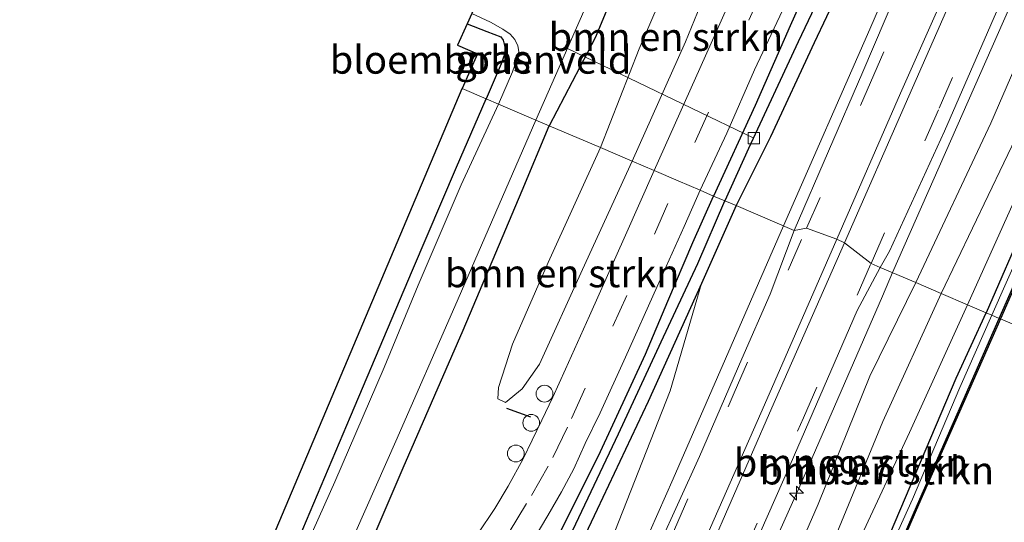
# Model space of a CAD drawing. Units: metres. Extents: x 113470 to 120003, y 543748 to 548057.
# Drawn here: x 113743 to 113831, y 544433 to 544478 of the extents above; entities that cross this region are included whole.
import ezdxf
from ezdxf.enums import TextEntityAlignment as Align

# ---------------------------------------------------------------- set-up
doc = ezdxf.new("R2010")
doc.units = ezdxf.units.M
doc.linetypes.add('VW-3-9_STREEP', pattern=[12, 3, -9])
doc.layers.get('0').update_dxf_attribs({"lineweight": 25})
for name, color, linetype, lineweight in [('B-ME-AL-OVERIG-L-B1', 7, 'Continuous', 18), ('B-ME-AL-OVERIG-S-B1', 7, 'Continuous', 18), ('B-ME-AM-KILOMETR-S-B1', 7, 'Continuous', 18), ('B-ME-BV-GELEIDECONSTRUCTIE-GELEIDERAIL-L-B1', 213, 'BV-GELEIDERAIL', 18), ('B-ME-GR-BOMENSTRUIKEN-GV-B6', 93, 'Continuous', 18), ('B-ME-GW-INSTEEKWATERGANG-L-B1', 10, 'Continuous', 25), ('B-ME-GW-KRUINLIJN-L-B1', 93, 'Continuous', 18), ('B-ME-GW-TEENLIJN-L-B1', 93, 'Continuous', 18), ('B-ME-GW-WATERGANG-GREPPEL-L-B1', 10, 'Continuous', 25), ('B-ME-IE-GRASLAND-GV-B6', 93, 'Continuous', 18), ('B-ME-IE-GRONDWERKLIJN-GROND_INGERICHT-GV-B6', 253, 'Continuous', 18), ('B-ME-IE-HULPGEOMETRIE-L-B1', 53, 'Continuous', 18), ('B-ME-IE-TERREINAFSCHEIDING-SCHRIKHEK-L-B1', 10, 'Continuous', 25), ('B-ME-KG-KADASTRAAL-OPNAMEDTMGRENS-L-B1', 10, 'Continuous', 25), ('B-ME-OB-BEKLEDING-GV-B6', 253, 'Continuous', 18), ('B-ME-OB-BESCHOEIING-GV-B6', 10, 'Continuous', 25), ('B-ME-OB-WATERLIJN-L-B1', 133, 'OB-WATERLIJN', 18), ('B-ME-OG-WATER-GV-B6', 153, 'Continuous', 18), ('B-ME-VH-VERH_SOORT-BITUMEN-GV-B6', 8, 'IE-TERREINAFSCHEIDING-NATUURLIJK-HOUTWAL', 18), ('B-ME-VV-KOLK-S-B1', 8, 'Continuous', 18), ('B-ME-VW-MARKERING-39STREEP-015-L-B1', 255, 'VW-3-9_STREEP', 18), ('B-ME-VW-MARKERING-STREEP-015-L-B1', 7, 'Continuous', 18)]:
    doc.layers.add(name, color=color, linetype=linetype, lineweight=lineweight)
doc.styles.add('NLCS-ISO', font='NLCS-ISO.TTF')
doc.linetypes.add('BV-GELEIDERAIL', pattern='A,10,-3,[108,NLCS.SHX,S=1,R=0,X=0,Y=0],-3', length=16)
doc.linetypes.add('IE-TERREINAFSCHEIDING-NATUURLIJK-HOUTWAL', pattern='A,7,-1.5,[67,NLCS.SHX,S=0.75,R=45,X=0,Y=0],-1.5,7,-1.5,[70,NLCS.SHX,S=0.75,R=0,X=0,Y=0],-1.5', length=20)
doc.linetypes.add('OB-WATERLIJN', pattern='A,10,[32,NLCS.SHX,S=2,R=0,X=0,Y=0],-12', length=22)

# ---------------------------------------------------------------- blocks, each defined once
blk = doc.blocks.new('dtb')
blk.add_circle((0, 0), 0.75)
blk = doc.blocks.new('hecto')
for p, q in [((0, 0.625), (-0.625, 0)), ((0, -0.625), (0, 0.625)), ((-0.625, 0), (0.625, 0)), ((0.625, 0), (0, -0.625))]:
    blk.add_line(p, q)
blk = doc.blocks.new('kolk')
blk.add_lwpolyline([(-0.5, -0.5), (0.5, -0.5), (0.5, 0.5), (-0.5, 0.5)], close=True)

msp = doc.modelspace()

# ---------------------------------------------------------------- linework, layer by layer
at = {"layer": 'B-ME-AL-OVERIG-L-B1'}
msp.add_line((113808.352, 544467.038, 0.449), (113791.602, 544475.085, -0.312), dxfattribs=at)
at = {"layer": 'B-ME-BV-GELEIDECONSTRUCTIE-GELEIDERAIL-L-B1'}
for points in [[(113844.368, 544536.943, 1.43), (113840.79, 544528.257, 1.721), (113837.207, 544519.602, 2.003), (113835.149, 544514.737, 2.033), (113826.671, 544495.167, 2.081), (113818.748, 544476.809, 2.081), (113811.005, 544459.175, 2.123)], [(113855.137, 544530.644, 1.412), (113850.355, 544521.189, 1.859), (113847.521, 544515.112, 1.961), (113842.67, 544504.171, 1.982), (113832.275, 544481.132, 2.075), (113820.772, 544454.994, 2.15)], [(113687.038, 544178.516, 5.266), (113689.014, 544183.014, 5.21), (113690.611, 544186.644, 5.153), (113693.516, 544192.652, 5.108), (113699.366, 544204.625, 5.147), (113702.16, 544210.662, 5.099), (113706.029, 544219.184, 5.03), (113714.505, 544238.735, 4.91), (113721.458, 544254.6, 4.733), (113728.893, 544271.72, 4.565), (113736.969, 544290.029, 4.151), (113744.952, 544308.328, 3.824), (113752.457, 544325.431, 3.503), (113759.899, 544342.566, 3.074), (113766.869, 544358.421, 2.897), (113774.824, 544376.786, 2.753), (113782.394, 544393.767, 2.483), (113787.237, 544404.745, 2.435), (113793.586, 544419.468, 2.339), (113801.128, 544436.526, 2.228), (113811.005, 544459.175, 2.123)], [(113698.771, 544173.505, 5.218), (113702.85, 544182.715, 5.105), (113704.906, 544187.644, 4.949), (113708.773, 544197.524, 4.937), (113712.048, 544206.217, 4.961), (113713.51, 544209.942, 4.904), (113717.706, 544219.751, 4.841), (113724.674, 544235.62, 4.835), (113732.667, 544253.986, 4.739), (113740.693, 544272.315, 4.391), (113748.692, 544290.623, 4.151), (113757.731, 544311.454, 3.743), (113766.902, 544332.162, 3.212), (113774.265, 544349.295, 2.96), (113786.088, 544376.167, 2.669), (113796.328, 544399.27, 2.354), (113803.75, 544416.428, 2.309), (113812.464, 544435.86, 2.108), (113819.877, 544452.893, 2.162), (113820.772, 544454.994, 2.15)]]:
    msp.add_polyline3d(points, dxfattribs=at)
at = {"layer": 'B-ME-GR-BOMENSTRUIKEN-GV-B6'}
for points in [[(113822.849, 544454.106, 1.346), (113829.565, 544468.395, 1.007), (113835.247, 544481.487, 1.004), (113841.426, 544495.311, 1.013), (113847.417, 544509.334, 0.98), (113850.6, 544508.191, 0.533), (113846.94, 544500.763, 0.221), (113839.885, 544484.968, 0.257), (113832.146, 544467.768, 0.383), (113825.111, 544453.138, 0.482), (113822.849, 544454.106, 1.346)], [(113825.111, 544453.138, 0.482), (113832.146, 544467.768, 0.383), (113839.885, 544484.968, 0.257), (113846.94, 544500.763, 0.221), (113850.6, 544508.191, 0.533), (113851.491, 544506.442, 0.365), (113846.784, 544495.379, 0.293), (113840.084, 544480.568, 0.197), (113835.337, 544469.573, 0.26), (113827.479, 544452.125, 0.2), (113825.111, 544453.138, 0.482)], [(113802.223, 544475.679, 0.845), (113797.44, 544464.981, 0.938), (113794.613, 544466.191, 0.812), (113798.065, 544475.037, 0.704), (113800.835, 544481.426, 0.674), (113802.867, 544485.914, 0.707), (113803.687, 544486.946, 0.71), (113804.467, 544487.268, 0.68), (113805.15, 544487.116, 0.683), (113806.089, 544486.482, 0.77), (113806.251, 544485.557, 0.803), (113802.223, 544475.679, 0.845)], [(113794.613, 544466.191, 0.812), (113797.44, 544464.981, 0.938), (113793.011, 544455.288, 0.947), (113789.143, 544446.8, 0.95), (113787.602, 544444.578, 0.881), (113786.114, 544443.354, 0.896), (113785.433, 544443.691, 0.935), (113785.469, 544444.707, 0.965), (113786.727, 544448.589, 0.98), (113789.916, 544455.911, 0.863), (113794.613, 544466.191, 0.812)], [(113822.849, 544454.106, 1.346), (113825.111, 544453.138, 0.482), (113819.901, 544441.658, 0.473), (113815.376, 544430.658, 0.446), (113811.28, 544421.43, 0.575), (113809.313, 544423.717, 1.394), (113810.575, 544426.164, 1.403), (113814.106, 544434.274, 1.307), (113818.724, 544445.73, 1.352), (113822.849, 544454.106, 1.346)], [(113825.111, 544453.138, 0.482), (113827.479, 544452.125, 0.2), (113822.278, 544440.671, 0.431), (113817.788, 544431.01, 0.431), (113813.6, 544422.405, 0.41), (113811.28, 544421.43, 0.575), (113815.376, 544430.658, 0.446), (113819.901, 544441.658, 0.473), (113825.111, 544453.138, 0.482)]]:
    msp.add_polyline3d(points, dxfattribs=at)
at = {"layer": 'B-ME-GW-INSTEEKWATERGANG-L-B1'}
for points in [[(113871.813, 544615.01, 1.016), (113867.689, 544605.269, 1.031), (113862.937, 544594.274, 1.013), (113858.228, 544583.762, 0.989), (113854.503, 544575.188, 0.989), (113850.86, 544567.324, 1.013), (113846.539, 544557.504, 1.016), (113843.598, 544550.472, 1.004), (113838.445, 544538.959, 0.986), (113834.866, 544530.654, 0.971), (113833.301, 544527.307, 0.935), (113831.974, 544524.269, 0.947), (113831.084, 544522.226, 0.944), (113830.24, 544519.849, 0.947), (113828.69, 544515.517, 1.004), (113827.611, 544512.709, 1.067), (113825.677, 544508.012, 1.079), (113821.809, 544499.218, 1.016), (113819.302, 544493.374, 0.962), (113816.335, 544487.439, 0.917), (113813.783, 544481.982, 0.926), (113811.611, 544477.097, 0.92), (113808.479, 544469.97, 0.881), (113804.741, 544461.854, 0.92)], [(113874.366, 544614.943, 1.241), (113870.596, 544606.451, 1.187), (113866.683, 544597.691, 1.139), (113863.325, 544590.155, 1.154), (113860.447, 544583.356, 1.178), (113857.746, 544577.441, 1.172), (113854.624, 544570.11, 1.172), (113851.628, 544563.574, 1.223), (113849.209, 544557.799, 1.226), (113846.9, 544552.159, 1.226), (113842.998, 544543.384, 1.229), (113839.092, 544534.643, 1.202), (113835.562, 544526.824, 1.079), (113833.242, 544521.627, 1.049), (113832.083, 544518.36, 1.013), (113830.133, 544511.698, 1.13), (113827.411, 544504.943, 1.079), (113823.17, 544495.703, 1.043), (113818.164, 544484.917, 1.025), (113813.756, 544475.572, 0.908), (113809.832, 544467.158, 0.866), (113806.754, 544460.994, 0.875)], [(113881.982, 544572.523, 0.281), (113875.436, 544557.424, 0.218), (113869.185, 544543.196, 0.137), (113864.46, 544532.441, 0.164), (113858.869, 544519.676, 0.323), (113849.427, 544497.419, 0.146), (113843.581, 544483.984, 0.128), (113838.164, 544471.833, 0.116), (113832.778, 544459.681, 0.173), (113829.146, 544451.411, 0.266)], [(113805.816, 544505.305, 0.299), (113806.033, 544505.011, 0.449), (113806.113, 544504.525, 0.506), (113805.779, 544503.538, 0.479), (113804.866, 544501.191, 0.521), (113803.754, 544498.65, 0.449), (113801.287, 544493.06, 0.38), (113797.822, 544484.869, 0.401), (113794.149, 544476.014, 0.44), (113790.017, 544468.149, 0.494)], [(113782.675, 544477.275, 0.227), (113784.443, 544476.597, 0.143), (113785.682, 544476.114, 0.197), (113785.91, 544475.803, 0.197), (113786.032, 544475.346, 0.197), (113786.107, 544474.948, 0.197), (113786.044, 544474.629, 0.197), (113785.733, 544473.698, 0.197), (113784.39, 544470.559, 0.284)], [(113748.508, 544388.936, 0.271), (113749.075, 544389.757, 0.32), (113749.721, 544390.843, 0.299), (113753.052, 544398.47, 0.284), (113756.361, 544405.946, 0.299), (113762.139, 544418.933, 0.242), (113767.29, 544430.474, 0.236), (113772.235, 544442.107, 0.221), (113777.768, 544455.22, 0.269), (113781.717, 544464.448, 0.305), (113784.39, 544470.559, 0.284)], [(113710.385, 544285.933, 0.362), (113712.152, 544289.506, 0.485), (113715.391, 544296.887, 0.503), (113718.363, 544303.686, 0.491), (113724.435, 544317.467, 0.425), (113730.434, 544330.522, 0.626), (113734.782, 544341.277, 0.575), (113739.481, 544351.373, 0.5), (113743.484, 544360.347, 0.551), (113748.371, 544371.469, 0.584), (113752.734, 544381.934, 0.608), (113757.383, 544392.644, 0.611), (113762.083, 544403.184, 0.554), (113766.375, 544413.594, 0.539), (113771.671, 544425.199, 0.536), (113776.956, 544437.521, 0.494), (113782.332, 544449.84, 0.434), (113787.605, 544462.354, 0.485), (113790.017, 544468.149, 0.494)], [(113723.94, 544282.9, 1.109), (113729.683, 544295.987, 0.953), (113734.234, 544305.987, 0.929), (113737.56, 544313.453, 0.893), (113742.987, 544325.289, 0.827), (113749.48, 544339.691, 0.908), (113755.45, 544353.145, 0.95), (113759.815, 544363.341, 0.983), (113764.45, 544373.492, 1.028), (113768.755, 544382.92, 1.025), (113773.944, 544394.481, 0.986), (113779.04, 544406.854, 1.064), (113782.504, 544414.271, 1.028), (113785.867, 544420.65, 1.022), (113791.137, 544431.984, 1.004), (113794.436, 544438.581, 0.962), (113798.639, 544447.688, 0.926), (113800.65, 544452.452, 0.944), (113802.892, 544457.693, 0.926), (113804.741, 544461.854, 0.92)], [(113806.754, 544460.994, 0.875), (113803.661, 544454.028, 1.046), (113798.881, 544443.447, 1.052), (113794.317, 544433.79, 1.055), (113791.371, 544427.539, 0.98), (113788.003, 544420.218, 0.956), (113785.422, 544414.874, 0.926), (113782.352, 544407.841, 0.911), (113778.887, 544399.88, 0.89), (113775.227, 544391.894, 0.959), (113771.246, 544382.603, 1.028)], [(113745.41, 544259.882, 0.422), (113747.114, 544263.765, 0.425), (113752.186, 544275.774, 0.377), (113758.354, 544289.721, 0.314), (113763.645, 544301.687, 0.332), (113770.07, 544315.582, 0.371), (113776.476, 544330.413, 0.371), (113781.235, 544341.234, 0.374), (113786.276, 544353.001, 0.374), (113791.492, 544364.983, 0.422), (113797.284, 544378.337, 0.386), (113802.755, 544391.332, 0.371), (113807.876, 544403.134, 0.329), (113814.277, 544418.01, 0.338), (113819.649, 544429.529, 0.293), (113826.481, 544445.537, 0.224), (113829.146, 544451.411, 0.266)]]:
    msp.add_polyline3d(points, dxfattribs=at)
at = {"layer": 'B-ME-GW-KRUINLIJN-L-B1'}
msp.add_polyline3d([(113727.494, 544274.153, 3.506), (113731.775, 544284.346, 3.416), (113736.893, 544295.901, 3.098), (113741.307, 544305.917, 2.891), (113746.601, 544317.305, 2.879), (113751.343, 544328.094, 2.687), (113756.089, 544339.42, 2.504), (113760.081, 544348.534, 2.384), (113764.488, 544359.001, 2.204), (113769.054, 544369.346, 2), (113772.787, 544378.381, 1.901), (113776.11, 544385.546, 1.889), (113780.17, 544395.001, 1.703), (113783.914, 544404.38, 1.703), (113788.065, 544413.874, 1.529), (113791.336, 544421.458, 1.508), (113794.844, 544429.152, 1.544), (113800.859, 544444.413, 1.337), (113803.661, 544454.028, 1.046)], dxfattribs=at)
at = {"layer": 'B-ME-GW-TEENLIJN-L-B1'}
for points in [[(113881.982, 544572.523, 0.281), (113876.186, 544561.053, 0.209), (113871.382, 544551.146, 0.278), (113867.153, 544542.145, 0.23), (113863.195, 544535.136, 0.464), (113858.308, 544525.65, 0.521), (113853.5, 544514.641, 0.566), (113850.6, 544508.191, 0.533), (113846.94, 544500.763, 0.221), (113839.885, 544484.968, 0.257), (113832.146, 544467.768, 0.383), (113825.111, 544453.138, 0.482)], [(113745.41, 544259.882, 0.422), (113748.599, 544269.181, 0.668), (113751.974, 544277.8, 0.605), (113755.993, 544287.365, 0.569), (113759.763, 544297.913, 0.803), (113763.346, 544306.646, 0.728), (113767.057, 544317.002, 0.857), (113772.035, 544329.193, 0.926), (113775.729, 544337.237, 0.857), (113779.8, 544347.268, 0.815), (113784.714, 544358.74, 0.692), (113789.64, 544370.541, 0.659), (113794.299, 544381.378, 0.812), (113798.153, 544389.804, 0.815), (113800.879, 544397.715, 0.77), (113804.649, 544405.906, 0.662), (113808.637, 544415.999, 0.608), (113811.28, 544421.43, 0.575), (113815.376, 544430.658, 0.446), (113819.901, 544441.658, 0.473), (113825.111, 544453.138, 0.482)]]:
    msp.add_polyline3d(points, dxfattribs=at)
at = {"layer": 'B-ME-GW-WATERGANG-GREPPEL-L-B1'}
for points in [[(113870.554, 544609.622, 0.632), (113865.857, 544598.66, 0.545), (113861.165, 544588.123, 0.572), (113856.262, 544576.673, 0.614), (113850.867, 544564.461, 0.608), (113846.362, 544553.852, 0.65), (113841.47, 544542.839, 0.638), (113836.371, 544531.201, 0.587), (113832.883, 544523.362, 0.47), (113832.121, 544521.567, 0.491), (113830.499, 544517.211, 0.512), (113829.164, 544513.223, 0.578), (113827.936, 544509.897, 0.554), (113825.663, 544504.251, 0.506), (113820.865, 544494.116, 0.482), (113817.114, 544485.793, 0.452), (113812.316, 544475.675, 0.404), (113807.866, 544466.098, 0.422), (113805.749, 544461.428, 0.548)], [(113685.398, 544194.099, 0.305), (113693.466, 544212.012, 0.305), (113699.782, 544226.829, 0.35), (113707.281, 544243.053, 0.389), (113713.288, 544256.326, 0.461), (113720.752, 544273.08, 0.488), (113727.232, 544287.857, 0.554), (113735.304, 544305.799, 0.536), (113742.524, 544321.769, 0.53), (113750.29, 544339.096, 0.521), (113756.733, 544353.28, 0.482), (113763.837, 544369.22, 0.521), (113770.484, 544384.312, 0.533), (113776.128, 544396.705, 0.533), (113782.312, 544411.312, 0.47), (113787.159, 544421.535, 0.425), (113792.404, 544432.511, 0.452), (113796.221, 544440.574, 0.518), (113800.04, 544448.799, 0.524), (113803.319, 544455.825, 0.539), (113805.749, 544461.428, 0.548)]]:
    msp.add_polyline3d(points, dxfattribs=at)
at = {"layer": 'B-ME-IE-GRASLAND-GV-B6'}
for points in [[(113894.15, 544617.44, 1.244), (113887.609, 544601.932, 1.235), (113881.486, 544588.452, 1.199), (113875.315, 544572.058, 1.193), (113868.53, 544556.989, 1.154), (113863.044, 544544.929, 1.169), (113858.621, 544534.389, 1.145), (113852.52, 544521.551, 1.268), (113847.417, 544509.334, 0.98), (113841.426, 544495.311, 1.013), (113835.247, 544481.487, 1.004), (113829.565, 544468.395, 1.007), (113822.849, 544454.106, 1.346), (113819.672, 544455.466, 1.355), (113820.504, 544456.919, 1.328), (113825.409, 544467.658, 1.355), (113833.432, 544486.067, 1.346), (113842.855, 544507.55, 1.307), (113849.465, 544522.595, 1.325), (113857.328, 544540.705, 1.382), (113865.411, 544559.269, 1.376), (113873.421, 544577.577, 1.376), (113879.873, 544592.419, 1.424), (113888.681, 544612.601, 1.433)], [(113827.479, 544452.125, 0.2), (113835.337, 544469.573, 0.26), (113840.084, 544480.568, 0.197), (113846.784, 544495.379, 0.293), (113851.491, 544506.442, 0.365), (113850.6, 544508.191, 0.533), (113853.5, 544514.641, 0.566), (113858.308, 544525.65, 0.521), (113863.195, 544535.136, 0.464), (113867.153, 544542.145, 0.23), (113871.382, 544551.146, 0.278), (113876.186, 544561.053, 0.209), (113881.982, 544572.523, 0.281), (113875.436, 544557.424, 0.218), (113869.185, 544543.196, 0.137), (113864.46, 544532.441, 0.164), (113858.869, 544519.676, 0.323), (113849.427, 544497.419, 0.146), (113843.581, 544483.984, 0.128), (113838.164, 544471.833, 0.116), (113832.778, 544459.681, 0.173), (113829.146, 544451.411, 0.266), (113827.479, 544452.125, 0.2)], [(113788.834, 544468.653, -0.546), (113793.123, 544478.409, -0.546), (113797.147, 544487.553, -0.546), (113801.737, 544497.951, -0.546), (113804.47, 544504.268, -0.546), (113805.021, 544505.53, -0.546), (113805.782, 544505.209, 0.179), (113805.816, 544505.305, 0.299), (113806.033, 544505.011, 0.449), (113806.113, 544504.525, 0.506), (113805.779, 544503.538, 0.479), (113804.866, 544501.191, 0.521), (113803.754, 544498.65, 0.449), (113801.287, 544493.06, 0.38), (113797.822, 544484.869, 0.401), (113794.149, 544476.014, 0.44), (113790.017, 544468.149, 0.494), (113788.834, 544468.653, -0.546)], [(113846.958, 544490.793, -0.303), (113838.056, 544470.104, -0.276), (113829.674, 544451.185, -0.246), (113829.146, 544451.411, 0.266), (113832.778, 544459.681, 0.173), (113838.164, 544471.833, 0.116), (113843.581, 544483.984, 0.128)], [(113817.114, 544485.793, 0.452), (113812.316, 544475.675, 0.404), (113807.866, 544466.098, 0.422), (113805.749, 544461.428, 0.548), (113804.741, 544461.854, 0.92), (113808.479, 544469.97, 0.881), (113811.611, 544477.097, 0.92), (113813.783, 544481.982, 0.926)], [(113818.164, 544484.917, 1.025), (113813.756, 544475.572, 0.908), (113809.832, 544467.158, 0.866), (113806.754, 544460.994, 0.875), (113805.749, 544461.428, 0.548), (113807.866, 544466.098, 0.422), (113812.316, 544475.675, 0.404), (113817.114, 544485.793, 0.452)], [(113790.017, 544468.149, 0.494), (113794.149, 544476.014, 0.44), (113797.822, 544484.869, 0.401)], [(113805.931, 544478.682, 0.92), (113799.428, 544464.13, 0.947), (113797.44, 544464.981, 0.938), (113802.223, 544475.679, 0.845), (113806.251, 544485.557, 0.803)], [(113822.125, 544482.37, 1.34), (113818.124, 544472.967, 1.352), (113811.972, 544458.762, 1.382), (113806.754, 544460.994, 0.875), (113809.832, 544467.158, 0.866), (113813.756, 544475.572, 0.908), (113818.164, 544484.917, 1.025)], [(113800.835, 544481.426, 0.674), (113798.065, 544475.037, 0.704), (113794.613, 544466.191, 0.812), (113790.017, 544468.149, 0.494)], [(113813.783, 544481.982, 0.926), (113811.611, 544477.097, 0.92), (113808.479, 544469.97, 0.881), (113804.741, 544461.854, 0.92), (113803.547, 544462.369, 0.878), (113805.93, 544467.5, 0.881), (113808.405, 544473.159, 0.947), (113810.915, 544478.476, 0.917)], [(113782.675, 544477.275, 0.227), (113783.09, 544478.192, -0.546), (113784.757, 544477.437, -0.546), (113785.876, 544476.806, -0.546), (113786.525, 544476.346, -0.546), (113786.957, 544475.874, -0.546), (113787.202, 544475.294, -0.546), (113787.313, 544474.786, -0.546), (113787.112, 544474.076, -0.546), (113786.75, 544472.971, -0.546), (113785.494, 544470.083, -0.546), (113784.39, 544470.559, 0.284), (113785.733, 544473.698, 0.197), (113786.044, 544474.629, 0.197), (113786.107, 544474.948, 0.197), (113786.032, 544475.346, 0.197), (113785.91, 544475.803, 0.197), (113785.682, 544476.114, 0.197), (113784.443, 544476.597, 0.143), (113782.675, 544477.275, 0.227)], [(113784.39, 544470.559, 0.284), (113785.494, 544470.083, -0.546), (113782.142, 544462.867, -0.546), (113778.292, 544453.864, -0.546), (113775.229, 544446.5, -0.546), (113770.826, 544436.258, -0.546), (113765.996, 544425.459, -0.546)], [(113767.29, 544430.474, 0.236), (113772.235, 544442.107, 0.221), (113777.768, 544455.22, 0.269), (113781.717, 544464.448, 0.305), (113784.39, 544470.559, 0.284)], [(113748.559, 544376.759, -0.546), (113755.15, 544391.786, -0.546), (113759.232, 544401.155, -0.546), (113765.477, 544415.344, -0.546), (113771.795, 544429.737, -0.546), (113776.293, 544439.917, -0.546), (113781.561, 544451.957, -0.546), (113788.834, 544468.653, -0.546)], [(113788.834, 544468.653, -0.546), (113790.017, 544468.149, 0.494), (113787.605, 544462.354, 0.485), (113782.332, 544449.84, 0.434), (113776.956, 544437.521, 0.494), (113771.671, 544425.199, 0.536), (113766.375, 544413.594, 0.539), (113762.083, 544403.184, 0.554), (113757.383, 544392.644, 0.611), (113752.734, 544381.934, 0.608)], [(113752.734, 544381.934, 0.608), (113757.383, 544392.644, 0.611), (113762.083, 544403.184, 0.554), (113766.375, 544413.594, 0.539), (113771.671, 544425.199, 0.536), (113776.956, 544437.521, 0.494), (113782.332, 544449.84, 0.434), (113787.605, 544462.354, 0.485), (113790.017, 544468.149, 0.494)], [(113790.017, 544468.149, 0.494), (113794.613, 544466.191, 0.812), (113789.916, 544455.911, 0.863), (113786.727, 544448.589, 0.98), (113785.469, 544444.707, 0.965), (113785.433, 544443.691, 0.935), (113786.114, 544443.354, 0.896), (113787.602, 544444.578, 0.881), (113789.143, 544446.8, 0.95), (113793.011, 544455.288, 0.947), (113797.44, 544464.981, 0.938), (113799.428, 544464.13, 0.947), (113796.85, 544458.358, 1.031), (113793.643, 544451.131, 1.076), (113791.469, 544446.34, 1.097), (113790.362, 544443.854, 1.133), (113789.356, 544441.774, 1.181), (113788.51, 544439.987, 1.157), (113787.686, 544438.316, 1.175), (113786.359, 544435.861, 1.106), (113785.139, 544433.865, 1.106), (113783.629, 544431.613, 1.106)], [(113803.547, 544462.369, 0.878), (113804.741, 544461.854, 0.92), (113802.892, 544457.693, 0.926), (113800.65, 544452.452, 0.944), (113798.639, 544447.688, 0.926), (113794.436, 544438.581, 0.962), (113791.137, 544431.984, 1.004), (113785.867, 544420.65, 1.022), (113782.504, 544414.271, 1.028), (113779.04, 544406.854, 1.064), (113773.944, 544394.481, 0.986), (113768.755, 544382.92, 1.025), (113764.45, 544373.492, 1.028), (113759.815, 544363.341, 0.983), (113755.45, 544353.145, 0.95), (113749.48, 544339.691, 0.908), (113742.987, 544325.289, 0.827), (113737.56, 544313.453, 0.893), (113734.234, 544305.987, 0.929), (113729.683, 544295.987, 0.953), (113723.94, 544282.9, 1.109)], [(113765.253, 544382.37, 1.001), (113770.648, 544394.338, 0.962), (113776.268, 544407.164, 0.986), (113779.557, 544414.76, 1.037), (113780.953, 544417.798, 1.097), (113782.086, 544420.2, 1.127), (113783.116, 544422.159, 1.163), (113783.789, 544423.397, 1.169), (113785.027, 544425.399, 1.139), (113786.948, 544428.462, 1.115), (113788.666, 544431.199, 1.049), (113789.891, 544433.259, 1.001), (113791.139, 544435.378, 1.004), (113792.218, 544437.436, 0.995), (113793.255, 544439.68, 0.998), (113794.594, 544442.428, 0.992), (113796.864, 544447.436, 0.95), (113799.692, 544453.744, 0.974), (113802.122, 544459.14, 0.92), (113803.547, 544462.369, 0.878)], [(113804.741, 544461.854, 0.92), (113805.749, 544461.428, 0.548), (113803.319, 544455.825, 0.539), (113800.04, 544448.799, 0.524), (113796.221, 544440.574, 0.518), (113792.404, 544432.511, 0.452), (113787.159, 544421.535, 0.425), (113782.312, 544411.312, 0.47), (113776.128, 544396.705, 0.533), (113770.484, 544384.312, 0.533), (113763.837, 544369.22, 0.521), (113756.733, 544353.28, 0.482), (113750.29, 544339.096, 0.521), (113742.524, 544321.769, 0.53), (113735.304, 544305.799, 0.536), (113727.232, 544287.857, 0.554), (113720.752, 544273.08, 0.488)], [(113720.752, 544273.08, 0.488), (113727.232, 544287.857, 0.554), (113735.304, 544305.799, 0.536), (113742.524, 544321.769, 0.53), (113750.29, 544339.096, 0.521), (113756.733, 544353.28, 0.482), (113763.837, 544369.22, 0.521), (113770.484, 544384.312, 0.533), (113776.128, 544396.705, 0.533), (113782.312, 544411.312, 0.47), (113787.159, 544421.535, 0.425), (113792.404, 544432.511, 0.452), (113796.221, 544440.574, 0.518), (113800.04, 544448.799, 0.524), (113803.319, 544455.825, 0.539), (113805.749, 544461.428, 0.548)], [(113723.94, 544282.9, 1.109), (113729.683, 544295.987, 0.953), (113734.234, 544305.987, 0.929), (113737.56, 544313.453, 0.893), (113742.987, 544325.289, 0.827), (113749.48, 544339.691, 0.908), (113755.45, 544353.145, 0.95), (113759.815, 544363.341, 0.983), (113764.45, 544373.492, 1.028), (113768.755, 544382.92, 1.025), (113773.944, 544394.481, 0.986), (113779.04, 544406.854, 1.064), (113782.504, 544414.271, 1.028), (113785.867, 544420.65, 1.022), (113791.137, 544431.984, 1.004), (113794.436, 544438.581, 0.962), (113798.639, 544447.688, 0.926), (113800.65, 544452.452, 0.944), (113802.892, 544457.693, 0.926), (113804.741, 544461.854, 0.92)], [(113805.749, 544461.428, 0.548), (113806.754, 544460.994, 0.875), (113803.661, 544454.028, 1.046), (113798.881, 544443.447, 1.052), (113794.317, 544433.79, 1.055), (113791.371, 544427.539, 0.98), (113788.003, 544420.218, 0.956), (113785.422, 544414.874, 0.926), (113782.352, 544407.841, 0.911), (113778.887, 544399.88, 0.89), (113775.227, 544391.894, 0.959), (113771.246, 544382.603, 1.028)], [(113727.494, 544274.153, 3.506), (113731.775, 544284.346, 3.416), (113736.893, 544295.901, 3.098), (113741.307, 544305.917, 2.891), (113746.601, 544317.305, 2.879), (113751.343, 544328.094, 2.687), (113756.089, 544339.42, 2.504), (113760.081, 544348.534, 2.384), (113764.488, 544359.001, 2.204), (113769.054, 544369.346, 2), (113772.787, 544378.381, 1.901), (113776.11, 544385.546, 1.889), (113780.17, 544395.001, 1.703), (113783.914, 544404.38, 1.703), (113788.065, 544413.874, 1.529), (113791.336, 544421.458, 1.508), (113794.844, 544429.152, 1.544), (113800.859, 544444.413, 1.337), (113803.661, 544454.028, 1.046), (113806.754, 544460.994, 0.875)], [(113806.754, 544460.994, 0.875), (113811.972, 544458.762, 1.382), (113809.816, 544453.063, 1.454), (113807.27, 544447.289, 1.406), (113803.483, 544438.542, 1.397), (113799.838, 544430.533, 1.451), (113796.55, 544422.976, 1.55), (113792.442, 544413.584, 1.577), (113789.638, 544407.273, 1.643), (113786.388, 544399.789, 1.703), (113783.091, 544392.321, 1.778), (113780.671, 544386.74, 1.868)], [(113744.056, 544283.777, 3.326), (113750.529, 544298.5, 3.02), (113755.866, 544310.731, 2.84), (113761.387, 544323.333, 2.744), (113765.991, 544333.936, 2.486), (113772.164, 544348.067, 2.246), (113778.614, 544362.824, 2.054), (113783.787, 544374.46, 1.991), (113788.14, 544384.334, 1.88), (113794.68, 544399.281, 1.676), (113799.967, 544411.766, 1.646), (113806.348, 544425.9, 1.493), (113811.607, 544437.776, 1.469), (113817.6, 544451.597, 1.466), (113819.672, 544455.466, 1.355)], [(113819.672, 544455.466, 1.355), (113822.849, 544454.106, 1.346), (113818.724, 544445.73, 1.352), (113814.106, 544434.274, 1.307), (113810.575, 544426.164, 1.403), (113809.313, 544423.717, 1.394), (113804.943, 544413.447, 1.442), (113800.173, 544403.267, 1.508), (113796.746, 544394.776, 1.61), (113792.597, 544385.884, 1.697), (113787.664, 544374.967, 1.967), (113782.449, 544363.115, 1.928), (113778.62, 544354.462, 2.135), (113772.868, 544341.405, 2.222), (113768.133, 544330.476, 2.423), (113763.383, 544320.101, 2.717), (113758.358, 544308.82, 2.861), (113756.394, 544303.948, 3.041), (113752.083, 544294.284, 3.215), (113746.591, 544282.078, 3.383)], [(113772.29, 544382.89, 0.95), (113777.621, 544394.258, 0.923), (113781.089, 544402.497, 0.911), (113784.552, 544410.327, 0.899), (113785.422, 544414.874, 0.926), (113788.003, 544420.218, 0.956), (113791.371, 544427.539, 0.98), (113794.317, 544433.79, 1.055), (113798.881, 544443.447, 1.052), (113803.661, 544454.028, 1.046), (113800.859, 544444.413, 1.337), (113794.844, 544429.152, 1.544), (113791.336, 544421.458, 1.508), (113788.065, 544413.874, 1.529), (113783.914, 544404.38, 1.703), (113780.17, 544395.001, 1.703), (113776.11, 544385.546, 1.889)], [(113751.974, 544277.8, 0.605), (113755.993, 544287.365, 0.569), (113759.763, 544297.913, 0.803), (113763.346, 544306.646, 0.728), (113767.057, 544317.002, 0.857), (113772.035, 544329.193, 0.926), (113775.729, 544337.237, 0.857), (113779.8, 544347.268, 0.815), (113784.714, 544358.74, 0.692), (113789.64, 544370.541, 0.659), (113794.299, 544381.378, 0.812), (113798.153, 544389.804, 0.815), (113800.879, 544397.715, 0.77), (113804.649, 544405.906, 0.662), (113808.637, 544415.999, 0.608), (113811.28, 544421.43, 0.575), (113813.6, 544422.405, 0.41), (113817.788, 544431.01, 0.431), (113822.278, 544440.671, 0.431), (113827.479, 544452.125, 0.2)], [(113827.479, 544452.125, 0.2), (113829.146, 544451.411, 0.266), (113826.481, 544445.537, 0.224), (113819.649, 544429.529, 0.293), (113814.277, 544418.01, 0.338), (113807.876, 544403.134, 0.329), (113802.755, 544391.332, 0.371), (113797.284, 544378.337, 0.386), (113791.492, 544364.983, 0.422), (113786.276, 544353.001, 0.374), (113781.235, 544341.234, 0.374), (113776.476, 544330.413, 0.371), (113770.07, 544315.582, 0.371), (113763.645, 544301.687, 0.332), (113758.354, 544289.721, 0.314), (113752.186, 544275.774, 0.377)], [(113752.186, 544275.774, 0.377), (113758.354, 544289.721, 0.314), (113763.645, 544301.687, 0.332), (113770.07, 544315.582, 0.371), (113776.476, 544330.413, 0.371), (113781.235, 544341.234, 0.374), (113786.276, 544353.001, 0.374), (113791.492, 544364.983, 0.422), (113797.284, 544378.337, 0.386), (113802.755, 544391.332, 0.371), (113807.876, 544403.134, 0.329), (113814.277, 544418.01, 0.338), (113819.649, 544429.529, 0.293), (113826.481, 544445.537, 0.224), (113829.146, 544451.411, 0.266)], [(113829.146, 544451.411, 0.266), (113829.674, 544451.185, -0.246), (113826.798, 544444.703, -0.126), (113822.557, 544434.704, -0.189), (113814.886, 544417.735, -0.195), (113809.675, 544405.374, -0.24), (113804.399, 544393.55, -0.219), (113798.136, 544378.997, -0.21), (113792.868, 544367.132, -0.213), (113784.937, 544348.729, -0.183), (113778.827, 544334.798, -0.147), (113774.146, 544324.17, -0.108), (113766.202, 544305.918, -0.129), (113761.477, 544295.394, -0.153), (113755.917, 544282.678, -0.192)]]:
    msp.add_polyline3d(points, dxfattribs=at)
at = {"layer": 'B-ME-IE-GRONDWERKLIJN-GROND_INGERICHT-GV-B6'}
for points in [[(113782.219, 544471.496, 0.329), (113783.606, 544474.588, 0.2), (113781.808, 544475.359, 0.176), (113782.675, 544477.275, 0.227), (113784.443, 544476.597, 0.143), (113785.682, 544476.114, 0.197), (113785.91, 544475.803, 0.197), (113786.032, 544475.346, 0.197), (113786.107, 544474.948, 0.197), (113786.044, 544474.629, 0.197), (113785.733, 544473.698, 0.197), (113784.39, 544470.559, 0.284), (113782.219, 544471.496, 0.329)], [(113782.219, 544471.496, 0.329), (113784.39, 544470.559, 0.284), (113781.717, 544464.448, 0.305), (113777.768, 544455.22, 0.269), (113772.235, 544442.107, 0.221), (113767.29, 544430.474, 0.236), (113762.139, 544418.933, 0.242), (113756.361, 544405.946, 0.299), (113753.052, 544398.47, 0.284), (113749.721, 544390.843, 0.299), (113749.075, 544389.757, 0.32), (113748.508, 544388.936, 0.271), (113747.292, 544388.989, 0.2), (113748.119, 544390.861, 0.29), (113760.303, 544419.564, 0.326), (113782.219, 544471.496, 0.329)]]:
    msp.add_polyline3d(points, dxfattribs=at)
at = {"layer": 'B-ME-IE-HULPGEOMETRIE-L-B1'}
msp.add_polyline3d([(113782.219, 544471.496, 0.329), (113784.39, 544470.559, 0.284), (113785.494, 544470.083, -0.546), (113788.834, 544468.653, -0.546), (113790.017, 544468.149, 0.494), (113794.613, 544466.191, 0.812), (113797.44, 544464.981, 0.938), (113799.428, 544464.13, 0.947), (113801.559, 544463.217, 0.938), (113803.547, 544462.369, 0.878), (113804.741, 544461.854, 0.92), (113805.749, 544461.428, 0.548), (113806.754, 544460.994, 0.875), (113811.972, 544458.762, 1.382), (113813.0686, 544458.985, 1.4753), (113815.794, 544458.0023, 1.5515), (113816.4612, 544457.6614, 1.5728), (113818.8514, 544455.824, 1.4862), (113819.672, 544455.466, 1.355), (113822.849, 544454.106, 1.346), (113825.111, 544453.138, 0.482), (113827.479, 544452.125, 0.2), (113829.146, 544451.411, 0.266), (113829.674, 544451.185, -0.246), (113830.334, 544450.903, -0.465), (113830.427, 544450.863, -0.777), (113868.403, 544434.608, -0.777)], dxfattribs=at)
at = {"layer": 'B-ME-IE-TERREINAFSCHEIDING-SCHRIKHEK-L-B1'}
msp.add_line((113786.198, 544442.845, 0.929), (113788.347, 544442.092, 1.109), dxfattribs=at)
at = {"layer": 'B-ME-KG-KADASTRAAL-OPNAMEDTMGRENS-L-B1'}
for points in [[(113844.266, 544611.383, -0.612), (113841.841, 544605.796, -0.612), (113841.743, 544605.572, 0.314), (113840.634, 544603.048, 0.137), (113840.337, 544602.372, 0.203), (113840.329, 544602.355, 0.194), (113822.126, 544562.69, 0.212), (113805.121, 544523.657, 0.182), (113799.916, 544511.684, 0.497), (113798.79, 544509.093, 0.479), (113786.514, 544480.854, 0.11), (113784.625, 544481.573, 0.131), (113784.042, 544480.287, 0.083), (113783.589, 544479.29, -0.546), (113783.09, 544478.192, -0.546), (113782.675, 544477.275, 0.227), (113781.808, 544475.359, 0.176), (113783.606, 544474.588, 0.2), (113782.219, 544471.496, 0.329)], [(113700.469, 544282.312, 0.434), (113704.058, 544290.345, 0.278), (113705.193, 544293.923, 0.353), (113706.189, 544297.063, 0.347), (113720.884, 544329.162, 0.236), (113725.859, 544340.643, 0.17), (113734.082, 544359.619, 0.113), (113745.92, 544385.886, 0.266), (113746.591, 544387.404, 0.227), (113746.632, 544387.497, -0.546), (113747.248, 544388.89, -0.546), (113747.292, 544388.989, 0.2), (113748.119, 544390.861, 0.29), (113760.303, 544419.564, 0.326), (113782.219, 544471.496, 0.329)]]:
    msp.add_polyline3d(points, dxfattribs=at)
at = {"layer": 'B-ME-OB-BEKLEDING-GV-B6'}
for points in [[(113916.309, 544647.525, -0.36), (113899.62, 544609.071, -0.369), (113887.559, 544581.934, -0.39), (113870.641, 544542.585, -0.414), (113859.635, 544517.712, -0.456), (113846.808, 544488.45, -0.426), (113835.8, 544463.367, -0.432), (113830.334, 544450.903, -0.465), (113829.674, 544451.185, -0.246), (113838.056, 544470.104, -0.276), (113846.958, 544490.793, -0.303), (113854.936, 544509.215, -0.237), (113860.949, 544522.686, -0.207), (113867.459, 544537.453, -0.225), (113874.244, 544552.658, -0.303), (113882.549, 544571.762, -0.216), (113887.017, 544582.877, -0.228), (113893.09, 544596.285, -0.192), (113898.779, 544609.473, -0.159)], [(113829.674, 544451.185, -0.246), (113830.334, 544450.903, -0.465), (113823.007, 544434.241, -0.51), (113812.517, 544410.059, -0.48), (113805.793, 544394.46, -0.402), (113794.325, 544368.578, -0.348), (113784.201, 544345.059, -0.36), (113774.059, 544321.645, -0.375), (113767.6, 544307.158, -0.471), (113757.554, 544283.979, -0.525), (113748.631, 544263.571, -0.456)], [(113755.917, 544282.678, -0.192), (113761.477, 544295.394, -0.153), (113766.202, 544305.918, -0.129), (113774.146, 544324.17, -0.108), (113778.827, 544334.798, -0.147), (113784.937, 544348.729, -0.183), (113792.868, 544367.132, -0.213), (113798.136, 544378.997, -0.21), (113804.399, 544393.55, -0.219), (113809.675, 544405.374, -0.24), (113814.886, 544417.735, -0.195), (113822.557, 544434.704, -0.189), (113826.798, 544444.703, -0.126), (113829.674, 544451.185, -0.246)]]:
    msp.add_polyline3d(points, dxfattribs=at)
at = {"layer": 'B-ME-OB-BESCHOEIING-GV-B6'}
for points in [[(113916.397, 544647.487, -0.777), (113899.708, 544609.033, -0.777), (113887.647, 544581.896, -0.777), (113870.729, 544542.547, -0.777), (113859.723, 544517.673, -0.777), (113846.896, 544488.412, -0.777), (113835.888, 544463.329, -0.777), (113830.427, 544450.863, -0.777), (113830.334, 544450.903, -0.465), (113835.8, 544463.367, -0.432), (113846.808, 544488.45, -0.426), (113859.635, 544517.712, -0.456), (113870.641, 544542.585, -0.414), (113887.559, 544581.934, -0.39), (113899.62, 544609.071, -0.369), (113916.309, 544647.525, -0.36)], [(113748.631, 544263.571, -0.456), (113757.554, 544283.979, -0.525), (113767.6, 544307.158, -0.471), (113774.059, 544321.645, -0.375), (113784.201, 544345.059, -0.36), (113794.325, 544368.578, -0.348), (113805.793, 544394.46, -0.402), (113812.517, 544410.059, -0.48), (113823.007, 544434.241, -0.51), (113830.334, 544450.903, -0.465)], [(113830.334, 544450.903, -0.465), (113830.427, 544450.863, -0.777), (113823.097, 544434.194, -0.777), (113812.607, 544410.012, -0.777), (113805.883, 544394.413, -0.777), (113794.415, 544368.531, -0.777), (113784.291, 544345.012, -0.777), (113774.149, 544321.598, -0.777), (113767.69, 544307.111, -0.777), (113757.644, 544283.932, -0.777)]]:
    msp.add_polyline3d(points, dxfattribs=at)
at = {"layer": 'B-ME-OB-WATERLIJN-L-B1'}
for points in [[(113977.539, 544787.521, -0.777), (113970.862, 544772.409, -0.777), (113955.178, 544736.292, -0.777), (113943.3, 544708.981, -0.777), (113930.057, 544678.64, -0.777), (113916.397, 544647.487, -0.777), (113899.708, 544609.033, -0.777), (113887.647, 544581.896, -0.777), (113870.729, 544542.547, -0.777), (113859.723, 544517.673, -0.777), (113846.896, 544488.412, -0.777), (113835.888, 544463.329, -0.777), (113830.427, 544450.863, -0.777)], [(113830.427, 544450.863, -0.777), (113823.097, 544434.194, -0.777), (113812.607, 544410.012, -0.777), (113805.883, 544394.413, -0.777), (113794.415, 544368.531, -0.777), (113784.291, 544345.012, -0.777), (113774.149, 544321.598, -0.777), (113767.69, 544307.111, -0.777), (113757.644, 544283.932, -0.777), (113748.721, 544263.524, -0.777), (113742.114, 544248.837, -0.777), (113735.4, 544233.657, -0.777), (113727.591, 544215.569, -0.777), (113719.814, 544197.439, -0.777), (113713.489, 544183.176, -0.777), (113712.795, 544181.69, -0.777), (113706.788, 544168.177, -0.777), (113706.68, 544167.947, -0.777), (113707.62, 544167.505, -0.777), (113705.288, 544162.163, -0.777), (113704.236, 544162.614, -0.777), (113697.752, 544147.165, -0.777), (113691.909, 544133.818, -0.777)]]:
    msp.add_polyline3d(points, dxfattribs=at)
at = {"layer": 'B-ME-OG-WATER-GV-B6'}
for points in [[(113949.527, 544619.979, -0.777), (113944.115, 544607.549, -0.777), (113938.36, 544594.484, -0.777), (113930.534, 544576.642, -0.777), (113922.198, 544557.593, -0.777), (113912.751, 544535.937, -0.777), (113904.259, 544516.512, -0.777), (113896.136, 544497.922, -0.777), (113887.311, 544477.727, -0.777), (113877.563, 544455.32, -0.777), (113868.403, 544434.608, -0.777), (113830.427, 544450.863, -0.777), (113835.888, 544463.329, -0.777), (113846.896, 544488.412, -0.777), (113859.723, 544517.673, -0.777), (113870.729, 544542.547, -0.777), (113887.647, 544581.896, -0.777), (113899.708, 544609.033, -0.777), (113916.397, 544647.487, -0.777)], [(113793.123, 544478.409, -0.546), (113788.834, 544468.653, -0.546), (113785.494, 544470.083, -0.546), (113786.75, 544472.971, -0.546), (113787.112, 544474.076, -0.546), (113787.313, 544474.786, -0.546), (113787.202, 544475.294, -0.546), (113786.957, 544475.874, -0.546), (113786.525, 544476.346, -0.546), (113785.876, 544476.806, -0.546), (113784.757, 544477.437, -0.546), (113783.09, 544478.192, -0.546)], [(113746.632, 544387.497, -0.546), (113747.248, 544388.89, -0.546), (113749.454, 544388.795, -0.546), (113749.79, 544389.348, -0.546), (113751.127, 544391.244, -0.546), (113751.883, 544392.968, -0.546), (113756.096, 544402.883, -0.546), (113760.962, 544414.036, -0.546), (113765.996, 544425.459, -0.546), (113770.826, 544436.258, -0.546), (113775.229, 544446.5, -0.546), (113778.292, 544453.864, -0.546), (113782.142, 544462.867, -0.546), (113785.494, 544470.083, -0.546)], [(113785.494, 544470.083, -0.546), (113788.834, 544468.653, -0.546), (113781.561, 544451.957, -0.546), (113776.293, 544439.917, -0.546), (113771.795, 544429.737, -0.546), (113765.477, 544415.344, -0.546), (113759.232, 544401.155, -0.546), (113755.15, 544391.786, -0.546), (113748.559, 544376.759, -0.546)], [(113757.644, 544283.932, -0.777), (113767.69, 544307.111, -0.777), (113774.149, 544321.598, -0.777), (113784.291, 544345.012, -0.777), (113794.415, 544368.531, -0.777), (113805.883, 544394.413, -0.777), (113812.607, 544410.012, -0.777), (113823.097, 544434.194, -0.777), (113830.427, 544450.863, -0.777)], [(113830.427, 544450.863, -0.777), (113868.403, 544434.608, -0.777), (113858.166, 544410.836, -0.777), (113848.815, 544389.436, -0.777), (113839.434, 544368.071, -0.777), (113836.553, 544361.543, -0.777), (113836.335, 544361.443, -0.777), (113831.881, 544351.24, -0.777), (113831.921, 544350.924, -0.777), (113822.32, 544328.936, -0.777), (113817.38, 544317.656, -0.777), (113807.966, 544296.235, -0.777), (113800.412, 544278.825, -0.777)]]:
    msp.add_polyline3d(points, dxfattribs=at)
at = {"layer": 'B-ME-VH-VERH_SOORT-BITUMEN-GV-B6'}
for points in [[(113833.432, 544486.067, 1.346), (113825.409, 544467.658, 1.355), (113820.504, 544456.919, 1.328), (113819.672, 544455.466, 1.355), (113818.8514, 544455.824, 1.4862), (113816.4612, 544457.6614, 1.5728), (113815.794, 544458.0023, 1.5515), (113813.0686, 544458.985, 1.4753), (113811.972, 544458.762, 1.382), (113818.124, 544472.967, 1.352), (113822.125, 544482.37, 1.34)], [(113810.915, 544478.476, 0.917), (113808.405, 544473.159, 0.947), (113805.93, 544467.5, 0.881), (113803.547, 544462.369, 0.878), (113801.559, 544463.217, 0.938), (113799.428, 544464.13, 0.947), (113805.931, 544478.682, 0.92)], [(113758.562, 544378.475, 0.917), (113764.571, 544391.975, 0.905), (113770.364, 544404.884, 0.956), (113773.399, 544411.917, 1.154), (113775.399, 544416.697, 1.136), (113777.172, 544420.32, 1.121), (113778.334, 544422.834, 1.121), (113779.367, 544424.664, 1.133), (113780.746, 544427.021, 1.121), (113782.087, 544429.204, 1.127), (113783.629, 544431.613, 1.106), (113785.139, 544433.865, 1.106), (113786.359, 544435.861, 1.106), (113787.686, 544438.316, 1.175), (113788.51, 544439.987, 1.157), (113789.356, 544441.774, 1.181), (113790.362, 544443.854, 1.133), (113791.469, 544446.34, 1.097), (113793.643, 544451.131, 1.076), (113796.85, 544458.358, 1.031), (113799.428, 544464.13, 0.947)], [(113799.428, 544464.13, 0.947), (113801.559, 544463.217, 0.938), (113803.547, 544462.369, 0.878), (113802.122, 544459.14, 0.92), (113799.692, 544453.744, 0.974), (113796.864, 544447.436, 0.95), (113794.594, 544442.428, 0.992), (113793.255, 544439.68, 0.998), (113792.218, 544437.436, 0.995), (113791.139, 544435.378, 1.004), (113789.891, 544433.259, 1.001), (113788.666, 544431.199, 1.049), (113786.948, 544428.462, 1.115), (113785.027, 544425.399, 1.139), (113783.789, 544423.397, 1.169), (113783.116, 544422.159, 1.163), (113782.086, 544420.2, 1.127), (113780.953, 544417.798, 1.097), (113779.557, 544414.76, 1.037), (113776.268, 544407.164, 0.986), (113770.648, 544394.338, 0.962), (113765.253, 544382.37, 1.001)], [(113780.671, 544386.74, 1.868), (113783.091, 544392.321, 1.778), (113786.388, 544399.789, 1.703), (113789.638, 544407.273, 1.643), (113792.442, 544413.584, 1.577), (113796.55, 544422.976, 1.55), (113799.838, 544430.533, 1.451), (113803.483, 544438.542, 1.397), (113807.27, 544447.289, 1.406), (113809.816, 544453.063, 1.454), (113811.972, 544458.762, 1.382), (113813.0686, 544458.985, 1.4753), (113815.794, 544458.0023, 1.5515), (113816.4612, 544457.6614, 1.5728), (113818.8514, 544455.824, 1.4862), (113819.672, 544455.466, 1.355)], [(113819.672, 544455.466, 1.355), (113817.6, 544451.597, 1.466), (113811.607, 544437.776, 1.469), (113806.348, 544425.9, 1.493), (113799.967, 544411.766, 1.646), (113794.68, 544399.281, 1.676), (113788.14, 544384.334, 1.88), (113783.787, 544374.46, 1.991), (113778.614, 544362.824, 2.054), (113772.164, 544348.067, 2.246), (113765.991, 544333.936, 2.486), (113761.387, 544323.333, 2.744), (113755.866, 544310.731, 2.84), (113750.529, 544298.5, 3.02), (113744.056, 544283.777, 3.326)]]:
    msp.add_polyline3d(points, dxfattribs=at)
at = {"layer": 'B-ME-VW-MARKERING-39STREEP-015-L-B1'}
for points in [[(113949.143, 544799.971, 1.121), (113942.608, 544785.052, 1.106), (113937.764, 544774.043, 1.085), (113931.838, 544760.344, 1.124), (113925.811, 544746.588, 1.073), (113919.787, 544732.888, 1.097), (113914.988, 544721.942, 1.064), (113907.751, 544705.44, 1.007), (113901.742, 544691.78, 1.007), (113895.751, 544678.03, 1.007), (113889.731, 544664.265, 1.01), (113883.739, 544650.531, 1.004), (113876.53, 544634.066, 0.995), (113870.547, 544620.288, 1.007), (113863.345, 544603.862, 1.019), (113856.175, 544587.355, 0.98), (113850.142, 544573.651, 0.992), (113844.102, 544559.921, 0.989), (113836.865, 544543.44, 0.896), (113829.612, 544526.998, 0.827), (113823.603, 544513.301, 0.899), (113816.374, 544496.827, 0.968), (113809.126, 544480.359, 0.974), (113801.559, 544463.217, 0.938)], [(113813.0686, 544458.985, 1.4753), (113818.7972, 544472.02, 1.5076), (113824.4968, 544485.0852, 1.5227), (113830.1977, 544498.0911, 1.5337), (113836.3026, 544512.0386, 1.5329), (113841.9952, 544525.045, 1.5472), (113846.9673, 544536.3604, 1.57), (113851.4963, 544546.7171, 1.5761), (113856.4308, 544558.0526, 1.5841), (113861.7507, 544570.2476, 1.5734), (113869.2579, 544587.3725, 1.5291), (113875.8819, 544602.5424, 1.5387), (113879.9695, 544611.8628, 1.5388)], [(113818.8514, 544455.824, 1.4862), (113824.9474, 544469.7229, 1.5004), (113830.3018, 544481.9094, 1.5192), (113836.3488, 544495.8453, 1.5233), (113842.1112, 544508.8726, 1.5093), (113848.192, 544522.7824, 1.5459), (113852.7873, 544533.234, 1.5579), (113857.697, 544544.4857, 1.5678), (113862.2593, 544554.9455, 1.553), (113867.2105, 544566.2591, 1.5562), (113875.537, 544585.2412, 1.5275), (113881.602, 544599.1818, 1.5248), (113886.5154, 544610.4588, 1.5383)], [(113716.178, 544278.349, 1.031), (113723.574, 544294.8, 1.037), (113732.211, 544314.059, 1.058), (113739.581, 544330.612, 1.1), (113748.269, 544349.866, 1.058), (113754.376, 544363.615, 1.034), (113761.728, 544380.104, 1.025), (113767.854, 544393.858, 1.013), (113774.583, 544409.005, 1.031), (113777.735, 544416.122, 1.052), (113778.876, 544418.671, 1.106), (113780.288, 544421.678, 1.13), (113781.894, 544424.54, 1.142), (113784.463, 544428.68, 1.145), (113786.451, 544431.744, 1.157), (113788.444, 544435.043, 1.154), (113790.359, 544438.444, 1.178), (113792.013, 544441.922, 1.151), (113795.726, 544450.217, 1.067), (113799.443, 544458.443, 1.007), (113801.559, 544463.217, 0.938)], [(113689.8185, 544177.3223, 4.506), (113693.2315, 544185.0901, 4.4632), (113697.7274, 544195.3917, 4.4543), (113703.5981, 544208.7328, 4.4119), (113709.8679, 544223.0646, 4.3196), (113715.5692, 544236.1217, 4.2128), (113722.0197, 544250.8994, 4.0719), (113727.6448, 544263.927, 3.8809), (113733.7728, 544277.8513, 3.6492), (113739.4732, 544290.8812, 3.4141), (113745.5386, 544304.8343, 3.1503), (113751.2344, 544317.8673, 2.9162), (113756.9659, 544330.9097, 2.6844), (113762.2524, 544343.0769, 2.4811), (113767.9767, 544356.1449, 2.2941), (113773.7761, 544369.4614, 2.1324), (113779.8998, 544383.4302, 1.9891), (113785.2559, 544395.5434, 1.8122), (113790.606, 544407.7573, 1.7037), (113795.9189, 544419.9098, 1.6213), (113801.2421, 544431.9931, 1.5773), (113806.5806, 544444.2292, 1.5355), (113813.0686, 544458.985, 1.4753)], [(113695.9114, 544174.7145, 4.498), (113699.3799, 544182.6503, 4.47), (113703.796, 544192.7993, 4.4581), (113709.8287, 544206.6231, 4.3949), (113715.8733, 544220.3602, 4.3154), (113721.8872, 544234.2459, 4.1976), (113727.602, 544247.293, 4.0656), (113734.0424, 544262.0979, 3.8578), (113739.7463, 544275.127, 3.6484), (113745.7937, 544289.035, 3.382), (113751.4914, 544302.0842, 3.1534), (113757.2142, 544315.1332, 2.9012), (113762.9057, 544328.1193, 2.6744), (113768.2379, 544340.3517, 2.4709), (113773.9159, 544353.3517, 2.2757), (113779.9683, 544367.2407, 2.1149), (113785.7098, 544380.2684, 1.9759), (113791.0619, 544392.4306, 1.8077), (113796.4553, 544404.6234, 1.6975), (113802.0987, 544417.6405, 1.5949), (113807.4288, 544429.8245, 1.5672), (113812.7829, 544441.9797, 1.5218), (113818.8514, 544455.824, 1.4862)]]:
    msp.add_polyline3d(points, dxfattribs=at)
at = {"layer": 'B-ME-VW-MARKERING-STREEP-015-L-B1'}
for points in [[(113849.3652, 544534.5669, 1.6236), (113844.6183, 544523.7341, 1.6116), (113838.9416, 544510.758, 1.5961), (113832.9359, 544497.0828, 1.6095), (113827.0817, 544483.7202, 1.5889), (113821.4975, 544471.0548, 1.5528), (113815.794, 544458.0023, 1.5515)], [(113850.0584, 544534.2541, 1.6283), (113845.3498, 544523.532, 1.6127), (113839.6319, 544510.4738, 1.5987), (113833.6566, 544496.9012, 1.5898), (113827.7763, 544483.4453, 1.5949), (113822.2206, 544470.7998, 1.5607), (113816.4612, 544457.6614, 1.5728)], [(113815.794, 544458.0023, 1.5515), (113809.3, 544443.1685, 1.5917), (113803.822, 544430.6677, 1.6372), (113798.8621, 544419.3197, 1.6725), (113793.2461, 544406.4504, 1.7577), (113787.7388, 544393.9958, 1.883), (113782.4069, 544381.8788, 2.0495), (113776.6495, 544368.7643, 2.188), (113770.7372, 544355.1729, 2.3429), (113764.7984, 544341.671, 2.5419), (113759.7013, 544329.8878, 2.7317), (113753.8316, 544316.5254, 2.9742), (113748.1409, 544303.5162, 3.2161), (113742.3444, 544290.1911, 3.4688), (113736.4423, 544276.7033, 3.7174), (113730.5759, 544263.2885, 3.9302), (113724.6171, 544249.5855, 4.1262), (113718.6059, 544235.7519, 4.2664), (113712.4617, 544221.7761, 4.3805), (113706.5795, 544208.2676, 4.4701), (113700.4612, 544194.2887, 4.5172), (113695.9762, 544184.0592, 4.5197), (113692.5215, 544176.1654, 4.554)], [(113816.4612, 544457.6614, 1.5728), (113809.9749, 544442.879, 1.5669), (113804.4969, 544430.3531, 1.6326), (113799.5239, 544419.0485, 1.6761), (113793.8465, 544406.0072, 1.7613), (113788.4239, 544393.7031, 1.8821), (113783.033, 544381.4916, 2.0448), (113777.3175, 544368.4176, 2.1912), (113777.3101, 544368.4301, 2.1863), (113771.3732, 544354.775, 2.3431), (113765.4993, 544341.4057, 2.5406), (113760.3351, 544329.5078, 2.7343), (113754.4977, 544316.2618, 2.9715), (113748.7583, 544303.1286, 3.2195), (113743.0104, 544289.9287, 3.4662), (113737.0498, 544276.2314, 3.7256), (113731.2507, 544262.9707, 3.9357), (113725.2185, 544249.1102, 4.1268), (113719.2084, 544235.2881, 4.2614), (113713.1285, 544221.4309, 4.3834), (113707.2167, 544207.8762, 4.4703), (113701.1003, 544193.9045, 4.5115), (113696.6475, 544183.7233, 4.5262), (113693.2302, 544175.8621, 4.546)]]:
    msp.add_polyline3d(points, dxfattribs=at)

# ---------------------------------------------------------------- block references
at = {"layer": 'B-ME-AL-OVERIG-S-B1', "rotation": 90}
for p in [(113789.602, 544444.156, 1.235), (113788.417, 544441.547, 1.244), (113787.035, 544438.801, 1.295)]:
    msp.add_blockref('dtb', p, dxfattribs=at)
at = {"layer": 'B-ME-AM-KILOMETR-S-B1', "rotation": 90}
msp.add_blockref('hecto', (113812.172, 544435.249, 2.135), dxfattribs=at)
at = {"layer": 'B-ME-VV-KOLK-S-B1', "rotation": 90}
msp.add_blockref('kolk', (113808.352, 544467.038, 0.449), dxfattribs=at)

# ---------------------------------------------------------------- texts
at = {"layer": 'B-ME-AM-KILOMETR-S-B1', "ltscale": 0.2, "style": 'NLCS-ISO'}
msp.add_text('109.7', height=2.5, dxfattribs=at).set_placement((113812.172, 544435.249, 2.135), align=Align.BOTTOM_LEFT)
at = {"layer": 'B-ME-GR-BOMENSTRUIKEN-GV-B6', "ltscale": 0.2, "style": 'NLCS-ISO'}
for p in [(113800.4793, 544476.1076), (113791.178, 544454.9352), (113817.0596, 544437.9861), (113819.3633, 544437.2777)]:
    msp.add_text('bmn en strkn', height=2.5, dxfattribs=at).set_placement(p, align=Align.MIDDLE_CENTER)
at = {"layer": 'B-ME-IE-GRASLAND-GV-B6', "ltscale": 0.2, "style": 'NLCS-ISO'}
msp.add_text('gras', height=2.5, dxfattribs=at).set_placement((113784.994, 544474.1375), align=Align.MIDDLE_CENTER)
at = {"layer": 'B-ME-IE-GRONDWERKLIJN-GROND_INGERICHT-GV-B6', "ltscale": 0.2, "style": 'NLCS-ISO'}
msp.add_text('bloembollenveld', height=2.5, dxfattribs=at).set_placement((113783.8757, 544474.0623), align=Align.MIDDLE_CENTER)

doc.saveas('drawing.dxf')
